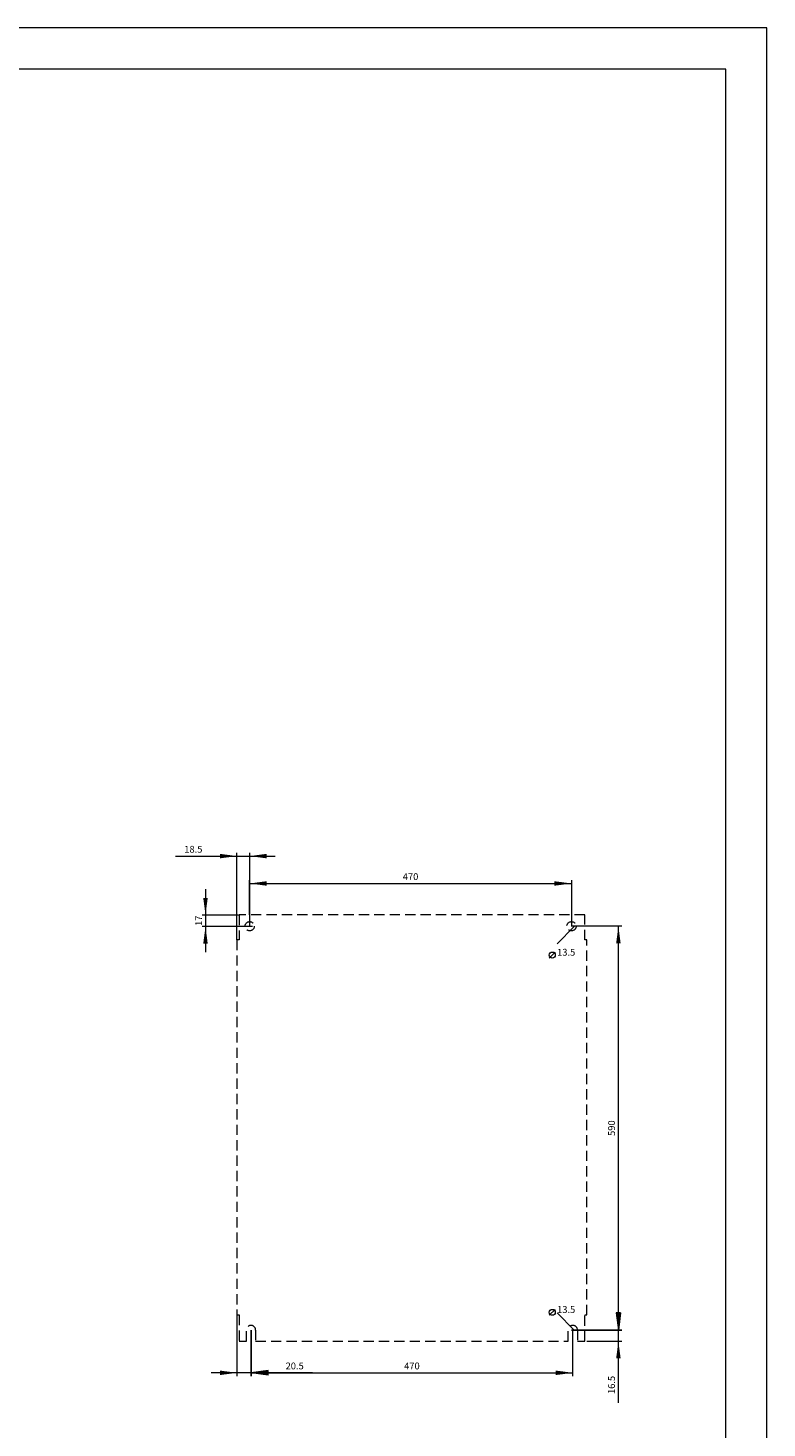
# Model space of a CAD drawing. Extents: x 0 to 2520, y 0 to 3564.
# Drawn here: x 1441 to 2520, y 1518 to 3564 of the extents above; entities that cross this region are included whole.
import ezdxf
from ezdxf.enums import TextEntityAlignment as Align

# ---------------------------------------------------------------- set-up
doc = ezdxf.new("R2010")
doc.units = 0
doc.header["$LTSCALE"] = 60
doc.header["$MEASUREMENT"] = 0
doc.linetypes.add('DASHED', pattern=[0.375, 0.25, -0.125])
doc.layers.add('30000_DRILLING', color=7, linetype='CONTINUOUS')
doc.layers.add('90000_FRAME', color=7, linetype='CONTINUOUS')
doc.styles.get("Standard").update_dxf_attribs({"font": 'txt.shx'})

msp = doc.modelspace()

# ---------------------------------------------------------------- linework, layer by layer
at = {"layer": '30000_DRILLING', "color": 7, "linetype": 'CONTINUOUS', "lineweight": 13}
for p, q in [((1656, 2354.00001), (1802, 2354.00001)), ((1746, 2231.50001), (1746, 2359.00001)), ((1764.5, 2359.00001), (1764.5, 2251.00001)), ((1764.5, 2268.00001), (1764.5, 2319.00001)), ((1764.5, 2314.00001), (2234.5, 2314.00001)), ((2234.5, 2319.00001), (2234.5, 2251.00001)), ((1700, 2305.50001), (1700, 2213.50001)), ((1695, 2268.00001), (1748, 2268.00001)), ((1768.5, 2251.00001), (1695, 2251.00001)), ((2238.5, 2251.00001), (2213.5, 2226.00001)), ((2308, 2251.50001), (2234.5, 2251.50001)), ((2303, 1661.50001), (2303, 2251.50001)), ((2202.125, 2205.00001), (2210.875, 2213.75001)), ((2303, 1555.00001), (2303, 1699.00001)), ((1746, 1683.50001), (1746, 1594.00001)), ((2202.125, 1683.00001), (2210.875, 1691.75001)), ((2238.5, 1661.50001), (2213.5, 1686.50001)), ((2306.291312, 1686.50001), (2299.708688, 1686.50001)), ((2299.708688, 1686.50001), (2303, 1661.50001)), ((2306.291312, 1686.50001), (2303, 1661.50001)), ((1766.5, 1594.00001), (1766.5, 1661.50001)), ((1766.5, 1661.50001), (1766.5, 1594.00001)), ((2234.5, 1661.50001), (2308, 1661.50001)), ((2308, 1661.50001), (2234.5, 1661.50001)), ((2236.5, 1594.00001), (2236.5, 1661.50001)), ((2257, 1645.00001), (2308, 1645.00001)), ((1856.5, 1599.00001), (1708.5, 1599.00001)), ((1791.5, 1602.291322), (1766.5, 1599.00001)), ((1766.5, 1599.00001), (2236.5, 1599.00001)), ((1791.5, 1595.708698), (1766.5, 1599.00001)), ((1791.5, 1595.708698), (1791.5, 1602.291322))]:
    msp.add_line(p, q, dxfattribs=at)
at = {"layer": '30000_DRILLING', "color": 7, "linetype": 'DASHED', "lineweight": 13}
for p, q in [((2254, 2268.00001), (1749, 2268.00001)), ((1749, 2268.00001), (1749, 2231.50001)), ((2254, 2231.50001), (2254, 2268.00001)), ((1749, 2231.50001), (1746, 2231.50001)), ((1746, 2231.50001), (1746, 1683.50001)), ((2257, 2231.50001), (2254, 2231.50001)), ((2257, 1683.50001), (2257, 2231.50001)), ((1746, 1683.50001), (1749, 1683.50001)), ((1749, 1683.50001), (1749, 1645.00001)), ((2254, 1645.00001), (2254, 1683.50001)), ((2254, 1683.50001), (2257, 1683.50001)), ((1759.75, 1645.00001), (1759.75, 1661.50001)), ((1773.25, 1661.50001), (1773.25, 1645.00001)), ((2229.75, 1645.00001), (2229.75, 1661.50001)), ((2243.25, 1661.50001), (2243.25, 1645.00001)), ((1749, 1645.00001), (1759.75, 1645.00001)), ((1773.25, 1645.00001), (2229.75, 1645.00001)), ((2243.25, 1645.00001), (2254, 1645.00001))]:
    msp.add_line(p, q, dxfattribs=at)
for centre in [(1764.5, 2251.50001), (2234.5, 2251.50001)]:
    msp.add_circle(centre, 6.75, dxfattribs=at)
at = {"layer": '30000_DRILLING', "color": 7, "linetype": 'CONTINUOUS', "lineweight": 13}
for centre in [(2206.5, 2209.37501), (2206.5, 1687.37501)]:
    msp.add_circle(centre, 4.375, dxfattribs=at)
at = {"layer": '30000_DRILLING', "color": 7, "linetype": 'DASHED', "lineweight": 13}
for centre in [(1766.5, 1661.50001), (2236.5, 1661.50001)]:
    msp.add_arc(centre, 6.75, 0, 180, dxfattribs=at)
at = {"layer": '30000_DRILLING', "color": 7, "linetype": 'CONTINUOUS', "lineweight": 13}
for points in [[(1721, 2350.708698), (1746, 2354.00001), (1721, 2357.291322), (1746, 2354.00001)], [(1789.5, 2357.291322), (1764.5, 2354.00001), (1789.5, 2350.708698), (1764.5, 2354.00001)], [(1789.5, 2317.291322), (1764.5, 2314.00001), (1789.5, 2310.708698), (1764.5, 2314.00001)], [(2209.5, 2310.708698), (2234.5, 2314.00001), (2209.5, 2317.291322), (2234.5, 2314.00001)], [(1696.708688, 2293.00001), (1700, 2268.00001), (1703.291312, 2293.00001), (1700, 2268.00001)], [(1703.291312, 2226.00001), (1700, 2251.00001), (1696.708688, 2226.00001), (1700, 2251.00001)], [(2306.291312, 2226.50001), (2303, 2251.50001), (2299.708688, 2226.50001), (2303, 2251.50001)], [(2299.708688, 1686.50001), (2303, 1661.50001), (2306.291312, 1686.50001), (2303, 1661.50001)], [(2306.291312, 1620.00001), (2303, 1645.00001), (2299.708688, 1620.00001), (2303, 1645.00001)], [(1721, 1595.708698), (1746, 1599.00001), (1721, 1602.291322), (1746, 1599.00001)], [(1791.5, 1602.291322), (1766.5, 1599.00001), (1791.5, 1595.708698), (1766.5, 1599.00001)], [(2211.5, 1595.708698), (2236.5, 1599.00001), (2211.5, 1602.291322), (2236.5, 1599.00001)]]:
    msp.add_solid(points, dxfattribs=at)
at = {"layer": '90000_FRAME', "color": 7, "linetype": 'CONTINUOUS', "lineweight": 13}
for p, q in [((2519.999589, 3563.999718), (-0.000411, 3563.999718)), ((2519.999589, -0.000282), (2519.999589, 3563.999718)), ((2459.999589, 3503.999718), (59.999589, 3503.999718)), ((2459.999589, 59.999718), (2459.999589, 3503.999718))]:
    msp.add_line(p, q, dxfattribs=at)

# ---------------------------------------------------------------- texts
at = {"layer": '30000_DRILLING', "color": 7, "linetype": 'CONTINUOUS', "lineweight": 13}
for s, p in [('18.5', (1682.25, 2359.00001)), ('470', (1999.5, 2319.00001)), ('20.5', (1830.25, 1604.00001)), ('470', (2001.5, 1604.00001))]:
    msp.add_text(s, height=10, dxfattribs=at).set_placement(p, align=Align.CENTER)
for s, p in [('17', (1695, 2259.50001)), ('590', (2298, 1956.50001)), ('16.5', (2298, 1581.25001))]:
    msp.add_text(s, height=10, rotation=90, dxfattribs=at).set_placement(p, align=Align.CENTER)
for p in [(2213.5, 2208.50001), (2213.5, 1686.50001)]:
    msp.add_text('13.5', height=10, dxfattribs=at).set_placement(p)

doc.saveas('drawing.dxf')
